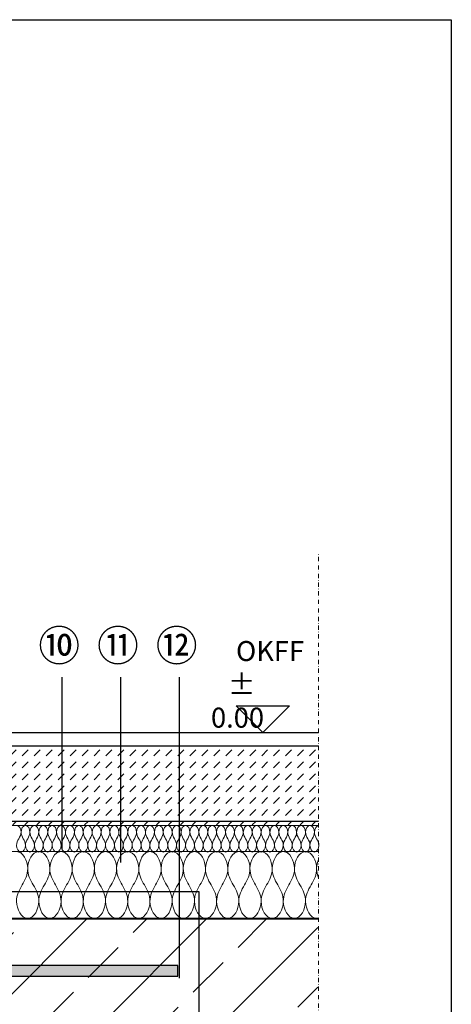
# Model space of a CAD drawing. Units: millimetres. Extents: x -19 to 2178, y 40 to 1994.
# Drawn here: x 1369 to 1692, y 851 to 1590 of the extents above; entities that cross this region are included whole.
import ezdxf
from ezdxf.xclip import XClip

# ---------------------------------------------------------------- set-up
doc = ezdxf.new("R2010")
doc.units = ezdxf.units.MM
doc.header["$XCLIPFRAME"] = 2
doc.linetypes.add('DASHED', pattern=[0.75, 0.5, -0.25])
doc.linetypes.add('STRICHPUNKT', pattern=[25.4, 12.7, -6.35, 0, -6.35])
for name, color, linetype in [('TI-ABDICHTUNG', 1, 'DASHED'), ('TI-BRUCHLINIEN', 6, 'STRICHPUNKT'), ('TI-Detail_030', 4, 'Continuous'), ('TI-Detail_040', 40, 'Continuous'), ('TI-DÄMMUNG', 50, 'Continuous'), ('TI-KONTUR', 7, 'Continuous'), ('TI-PROFILE', 140, 'Continuous'), ('TI-SCHATTIERUNG DUNKEL', 8, 'Continuous'), ('TI-SCHRAFFUR', 1, 'Continuous'), ('TI-TEXT', 2, 'Continuous')]:
    doc.layers.add(name, color=color, linetype=linetype)
doc.styles.add('ERSTELLTER_STIL_1', font='CorpidCdSchoeck.ttf')

# ---------------------------------------------------------------- blocks, each defined once
blk = doc.blocks.new('Zugstab_2')
at = {"layer": 'TI-SCHATTIERUNG DUNKEL'}
for points in [[(395, -8), (395, 0), (0, 0), (0, -8)], [(715, 0), (715, -0.5), (715, -8), (1110, -8), (1110, 0)], [(715, -0.5), (395, -0.5), (395, -7.5), (715, -7.5)]]:
    blk.add_hatch(color=256, dxfattribs=at).paths.add_polyline_path(points)
at = {"layer": 'TI-KONTUR'}
for points in [[(395, 0), (0, 0), (0, -8), (395, -8)], [(1110, 0), (715, 0), (715, -0.5), (715, -8), (1110, -8)], [(715, -0.5), (395, -0.5), (395, -7.5), (715, -7.5)]]:
    blk.add_lwpolyline(points, close=True, dxfattribs=at)
blk = doc.blocks.new('KXT50-H200DC')
blk.add_blockref('Zugstab_2', (-555, -35))

msp = doc.modelspace()

# ---------------------------------------------------------------- hatches: boundary and pattern name
at = {"layer": 'TI-SCHRAFFUR', "linetype": 'Continuous', "lineweight": 9}
h = msp.add_hatch(dxfattribs=at)
h.set_pattern_fill('DASH', color=18, scale=2, angle=45, style=0)
h.set_pattern_definition([(45, (68.379, 4.53), (9e-16, 8.980256), [6.35, -6.35])])
h.paths.add_polyline_path([(1592.83, 985.36), (1592.83, 1044.77), (1038.2, 1044.77), (1038.2, 985.36)])
h = msp.add_hatch(dxfattribs=at)
h.set_pattern_fill('ANSI33', color=18, style=0, pattern_type=2)
h.set_pattern_definition([(45, (196.55, 769.877), (-44.9013, 44.9013), []), (45, (241.45, 769.877), (-44.9013, 44.9013), [31.75, -15.875])])
h.paths.add_polyline_path([(992.31, 914.77), (992.31, 817.32), (992.31, 714.77), (1049.81, 714.77), (1116.33, 715.34), (1320.5, 714.77), (1592.31, 714.77), (1592.31, 914.77)])

# ---------------------------------------------------------------- linework, layer by layer
msp.add_lwpolyline([(-7.69, 1589.77), (1692.31, 1589.77), (1692.31, 39.77), (-7.69, 39.77)], close=True)
at = {"layer": 'TI-ABDICHTUNG', "lineweight": 13, "ltscale": 0.5}
msp.add_lwpolyline([(1592.83, 988.16, 1, 1, 0), (1039.31, 987.7, 2, 2, 0), (1039.31, 987.7, 2, 2, 0)], format="xyseb", dxfattribs=at)
at = {"layer": 'TI-BRUCHLINIEN', "color": 6, "linetype": 'STRICHPUNKT', "lineweight": 15, "ltscale": 0.25}
msp.add_line((1592.83, 615.85), (1592.83, 1189.23), dxfattribs=at)
at = {"layer": 'TI-Detail_030', "color": 4, "linetype": 'Continuous', "lineweight": 30}
msp.add_line((1028.32, 1054.71), (1592.83, 1054.71), dxfattribs=at)
at = {"layer": 'TI-Detail_030', "color": 2, "linetype": 'Continuous', "lineweight": 9}
msp.add_line((1037.67, 985.04), (1592.83, 985.04), dxfattribs=at)
at = {"layer": 'TI-Detail_030', "color": 4, "linetype": 'Continuous', "lineweight": 30, "flags": 128}
msp.add_lwpolyline([(1028.33, 1054.77), (1028.33, 1044.77), (1592.83, 1044.77)], dxfattribs=at)
at = {"layer": 'TI-Detail_040', "color": 40, "linetype": 'Continuous', "lineweight": 40, "flags": 128}
msp.add_lwpolyline([(1592.31, 914.77), (992.31, 914.77), (992.31, 714.77), (1592.31, 714.77)], dxfattribs=at)
at = {"layer": 'TI-DÄMMUNG'}
for p, q in [((1400.45, 967.22), (1400.48, 1096.21)), ((1444.5, 957.08), (1444.54, 1096.21)), ((1488.56, 870.28), (1488.6, 1096.21))]:
    msp.add_line(p, q, dxfattribs=at)
at = {"layer": 'TI-DÄMMUNG', "color": 2, "linetype": 'Continuous', "lineweight": 13}
msp.add_line((1027.69, 965.32), (1592.83, 965.32), dxfattribs=at)
for points, knots in [([(1366.36, 984.99), (1368.36, 984.99), (1369.63, 982.22), (1369.69, 979.99), (1369.75, 978.04), (1368.89, 976.52), (1368.03, 974.99), (1367.16, 973.47), (1366.3, 971.94), (1366.36, 969.99), (1366.43, 967.77), (1367.69, 964.99), (1369.69, 964.99)], [0, 0, 0, 0, 1, 1, 1, 2, 2, 2, 3, 3, 3, 4, 4, 4, 4]), ([(1369.69, 964.99), (1371.7, 964.99), (1372.96, 967.77), (1373.03, 969.99), (1373.08, 971.94), (1372.22, 973.47), (1371.36, 974.99), (1370.5, 976.52), (1369.63, 978.04), (1369.69, 979.99), (1369.76, 982.22), (1371.02, 984.99), (1373.03, 984.99)], [0, 0, 0, 0, 1, 1, 1, 2, 2, 2, 3, 3, 3, 4, 4, 4, 4]), ([(1373.03, 984.99), (1375.03, 984.99), (1376.29, 982.22), (1376.36, 979.99), (1376.42, 978.04), (1375.56, 976.52), (1374.69, 974.99), (1373.83, 973.47), (1372.97, 971.94), (1373.03, 969.99), (1373.09, 967.77), (1374.36, 964.99), (1376.36, 964.99)], [0, 0, 0, 0, 1, 1, 1, 2, 2, 2, 3, 3, 3, 4, 4, 4, 4]), ([(1376.36, 964.99), (1378.36, 964.99), (1379.63, 967.77), (1379.69, 969.99), (1379.75, 971.94), (1378.89, 973.47), (1378.03, 974.99), (1377.16, 976.52), (1376.3, 978.04), (1376.36, 979.99), (1376.43, 982.22), (1377.69, 984.99), (1379.69, 984.99)], [0, 0, 0, 0, 1, 1, 1, 2, 2, 2, 3, 3, 3, 4, 4, 4, 4]), ([(1379.69, 984.99), (1381.7, 984.99), (1382.96, 982.22), (1383.03, 979.99), (1383.08, 978.04), (1382.22, 976.52), (1381.36, 974.99), (1380.5, 973.47), (1379.63, 971.94), (1379.69, 969.99), (1379.76, 967.77), (1381.02, 964.99), (1383.03, 964.99)], [0, 0, 0, 0, 1, 1, 1, 2, 2, 2, 3, 3, 3, 4, 4, 4, 4]), ([(1383.03, 964.99), (1385.03, 964.99), (1386.29, 967.77), (1386.36, 969.99), (1386.42, 971.94), (1385.56, 973.47), (1384.69, 974.99), (1383.83, 976.52), (1382.97, 978.04), (1383.03, 979.99), (1383.09, 982.22), (1384.36, 984.99), (1386.36, 984.99)], [0, 0, 0, 0, 1, 1, 1, 2, 2, 2, 3, 3, 3, 4, 4, 4, 4]), ([(1386.36, 984.99), (1388.36, 984.99), (1389.63, 982.22), (1389.69, 979.99), (1389.75, 978.04), (1388.89, 976.52), (1388.03, 974.99), (1387.16, 973.47), (1386.3, 971.94), (1386.36, 969.99), (1386.43, 967.77), (1387.69, 964.99), (1389.69, 964.99)], [0, 0, 0, 0, 1, 1, 1, 2, 2, 2, 3, 3, 3, 4, 4, 4, 4]), ([(1389.69, 964.99), (1391.7, 964.99), (1392.96, 967.77), (1393.03, 969.99), (1393.08, 971.94), (1392.22, 973.47), (1391.36, 974.99), (1390.5, 976.52), (1389.63, 978.04), (1389.69, 979.99), (1389.76, 982.22), (1391.02, 984.99), (1393.03, 984.99)], [0, 0, 0, 0, 1, 1, 1, 2, 2, 2, 3, 3, 3, 4, 4, 4, 4]), ([(1393.03, 984.99), (1395.03, 984.99), (1396.29, 982.22), (1396.36, 979.99), (1396.42, 978.04), (1395.56, 976.52), (1394.69, 974.99), (1393.83, 973.47), (1392.97, 971.94), (1393.03, 969.99), (1393.09, 967.77), (1394.36, 964.99), (1396.36, 964.99)], [0, 0, 0, 0, 1, 1, 1, 2, 2, 2, 3, 3, 3, 4, 4, 4, 4]), ([(1396.36, 964.99), (1398.36, 964.99), (1399.63, 967.77), (1399.69, 969.99), (1399.75, 971.94), (1398.89, 973.47), (1398.03, 974.99), (1397.16, 976.52), (1396.3, 978.04), (1396.36, 979.99), (1396.43, 982.22), (1397.69, 984.99), (1399.69, 984.99)], [0, 0, 0, 0, 1, 1, 1, 2, 2, 2, 3, 3, 3, 4, 4, 4, 4]), ([(1399.69, 984.99), (1401.7, 984.99), (1402.96, 982.22), (1403.03, 979.99), (1403.08, 978.04), (1402.22, 976.52), (1401.36, 974.99), (1400.5, 973.47), (1399.63, 971.94), (1399.69, 969.99), (1399.76, 967.77), (1401.02, 964.99), (1403.03, 964.99)], [0, 0, 0, 0, 1, 1, 1, 2, 2, 2, 3, 3, 3, 4, 4, 4, 4]), ([(1403.03, 964.99), (1405.03, 964.99), (1406.29, 967.77), (1406.36, 969.99), (1406.42, 971.94), (1405.56, 973.47), (1404.69, 974.99), (1403.83, 976.52), (1402.97, 978.04), (1403.03, 979.99), (1403.09, 982.22), (1404.36, 984.99), (1406.36, 984.99)], [0, 0, 0, 0, 1, 1, 1, 2, 2, 2, 3, 3, 3, 4, 4, 4, 4]), ([(1406.36, 984.99), (1408.36, 984.99), (1409.63, 982.22), (1409.69, 979.99), (1409.75, 978.04), (1408.89, 976.52), (1408.03, 974.99), (1407.16, 973.47), (1406.3, 971.94), (1406.36, 969.99), (1406.43, 967.77), (1407.69, 964.99), (1409.69, 964.99)], [0, 0, 0, 0, 1, 1, 1, 2, 2, 2, 3, 3, 3, 4, 4, 4, 4]), ([(1409.69, 964.99), (1411.7, 964.99), (1412.96, 967.77), (1413.03, 969.99), (1413.08, 971.94), (1412.22, 973.47), (1411.36, 974.99), (1410.5, 976.52), (1409.63, 978.04), (1409.69, 979.99), (1409.76, 982.22), (1411.02, 984.99), (1413.03, 984.99)], [0, 0, 0, 0, 1, 1, 1, 2, 2, 2, 3, 3, 3, 4, 4, 4, 4]), ([(1413.03, 984.99), (1415.03, 984.99), (1416.29, 982.22), (1416.36, 979.99), (1416.42, 978.04), (1415.56, 976.52), (1414.69, 974.99), (1413.83, 973.47), (1412.97, 971.94), (1413.03, 969.99), (1413.09, 967.77), (1414.36, 964.99), (1416.36, 964.99)], [0, 0, 0, 0, 1, 1, 1, 2, 2, 2, 3, 3, 3, 4, 4, 4, 4]), ([(1416.36, 964.99), (1418.36, 964.99), (1419.63, 967.77), (1419.69, 969.99), (1419.75, 971.94), (1418.89, 973.47), (1418.03, 974.99), (1417.16, 976.52), (1416.3, 978.04), (1416.36, 979.99), (1416.43, 982.22), (1417.69, 984.99), (1419.69, 984.99)], [0, 0, 0, 0, 1, 1, 1, 2, 2, 2, 3, 3, 3, 4, 4, 4, 4]), ([(1419.69, 984.99), (1421.7, 984.99), (1422.96, 982.22), (1423.03, 979.99), (1423.08, 978.04), (1422.22, 976.52), (1421.36, 974.99), (1420.5, 973.47), (1419.63, 971.94), (1419.69, 969.99), (1419.76, 967.77), (1421.02, 964.99), (1423.03, 964.99)], [0, 0, 0, 0, 1, 1, 1, 2, 2, 2, 3, 3, 3, 4, 4, 4, 4]), ([(1423.03, 964.99), (1425.03, 964.99), (1426.29, 967.77), (1426.36, 969.99), (1426.42, 971.94), (1425.56, 973.47), (1424.69, 974.99), (1423.83, 976.52), (1422.97, 978.04), (1423.03, 979.99), (1423.09, 982.22), (1424.36, 984.99), (1426.36, 984.99)], [0, 0, 0, 0, 1, 1, 1, 2, 2, 2, 3, 3, 3, 4, 4, 4, 4]), ([(1426.36, 984.99), (1428.36, 984.99), (1429.63, 982.22), (1429.69, 979.99), (1429.75, 978.04), (1428.89, 976.52), (1428.03, 974.99), (1427.16, 973.47), (1426.3, 971.94), (1426.36, 969.99), (1426.43, 967.77), (1427.69, 964.99), (1429.69, 964.99)], [0, 0, 0, 0, 1, 1, 1, 2, 2, 2, 3, 3, 3, 4, 4, 4, 4]), ([(1429.69, 964.99), (1431.7, 964.99), (1432.96, 967.77), (1433.03, 969.99), (1433.08, 971.94), (1432.22, 973.47), (1431.36, 974.99), (1430.5, 976.52), (1429.63, 978.04), (1429.69, 979.99), (1429.76, 982.22), (1431.02, 984.99), (1433.03, 984.99)], [0, 0, 0, 0, 1, 1, 1, 2, 2, 2, 3, 3, 3, 4, 4, 4, 4]), ([(1433.03, 984.99), (1435.03, 984.99), (1436.29, 982.22), (1436.36, 979.99), (1436.42, 978.04), (1435.56, 976.52), (1434.69, 974.99), (1433.83, 973.47), (1432.97, 971.94), (1433.03, 969.99), (1433.09, 967.77), (1434.36, 964.99), (1436.36, 964.99)], [0, 0, 0, 0, 1, 1, 1, 2, 2, 2, 3, 3, 3, 4, 4, 4, 4]), ([(1436.36, 964.99), (1438.36, 964.99), (1439.63, 967.77), (1439.69, 969.99), (1439.75, 971.94), (1438.89, 973.47), (1438.03, 974.99), (1437.16, 976.52), (1436.3, 978.04), (1436.36, 979.99), (1436.43, 982.22), (1437.69, 984.99), (1439.69, 984.99)], [0, 0, 0, 0, 1, 1, 1, 2, 2, 2, 3, 3, 3, 4, 4, 4, 4]), ([(1439.69, 984.99), (1441.7, 984.99), (1442.96, 982.22), (1443.03, 979.99), (1443.08, 978.04), (1442.22, 976.52), (1441.36, 974.99), (1440.5, 973.47), (1439.63, 971.94), (1439.69, 969.99), (1439.76, 967.77), (1441.02, 964.99), (1443.03, 964.99)], [0, 0, 0, 0, 1, 1, 1, 2, 2, 2, 3, 3, 3, 4, 4, 4, 4]), ([(1443.03, 964.99), (1445.03, 964.99), (1446.29, 967.77), (1446.36, 969.99), (1446.42, 971.94), (1445.56, 973.47), (1444.69, 974.99), (1443.83, 976.52), (1442.97, 978.04), (1443.03, 979.99), (1443.09, 982.22), (1444.36, 984.99), (1446.36, 984.99)], [0, 0, 0, 0, 1, 1, 1, 2, 2, 2, 3, 3, 3, 4, 4, 4, 4]), ([(1446.36, 984.99), (1448.36, 984.99), (1449.63, 982.22), (1449.69, 979.99), (1449.75, 978.04), (1448.89, 976.52), (1448.03, 974.99), (1447.16, 973.47), (1446.3, 971.94), (1446.36, 969.99), (1446.43, 967.77), (1447.69, 964.99), (1449.69, 964.99)], [0, 0, 0, 0, 1, 1, 1, 2, 2, 2, 3, 3, 3, 4, 4, 4, 4]), ([(1449.69, 964.99), (1451.7, 964.99), (1452.96, 967.77), (1453.03, 969.99), (1453.08, 971.94), (1452.22, 973.47), (1451.36, 974.99), (1450.5, 976.52), (1449.63, 978.04), (1449.69, 979.99), (1449.76, 982.22), (1451.02, 984.99), (1453.03, 984.99)], [0, 0, 0, 0, 1, 1, 1, 2, 2, 2, 3, 3, 3, 4, 4, 4, 4]), ([(1453.03, 984.99), (1455.03, 984.99), (1456.29, 982.22), (1456.36, 979.99), (1456.42, 978.04), (1455.56, 976.52), (1454.69, 974.99), (1453.83, 973.47), (1452.97, 971.94), (1453.03, 969.99), (1453.09, 967.77), (1454.36, 964.99), (1456.36, 964.99)], [0, 0, 0, 0, 1, 1, 1, 2, 2, 2, 3, 3, 3, 4, 4, 4, 4]), ([(1456.36, 964.99), (1458.36, 964.99), (1459.63, 967.77), (1459.69, 969.99), (1459.75, 971.94), (1458.89, 973.47), (1458.03, 974.99), (1457.16, 976.52), (1456.3, 978.04), (1456.36, 979.99), (1456.43, 982.22), (1457.69, 984.99), (1459.69, 984.99)], [0, 0, 0, 0, 1, 1, 1, 2, 2, 2, 3, 3, 3, 4, 4, 4, 4]), ([(1459.69, 984.99), (1461.7, 984.99), (1462.96, 982.22), (1463.03, 979.99), (1463.08, 978.04), (1462.22, 976.52), (1461.36, 974.99), (1460.5, 973.47), (1459.63, 971.94), (1459.69, 969.99), (1459.76, 967.77), (1461.02, 964.99), (1463.03, 964.99)], [0, 0, 0, 0, 1, 1, 1, 2, 2, 2, 3, 3, 3, 4, 4, 4, 4]), ([(1463.03, 964.99), (1465.03, 964.99), (1466.29, 967.77), (1466.36, 969.99), (1466.42, 971.94), (1465.56, 973.47), (1464.69, 974.99), (1463.83, 976.52), (1462.97, 978.04), (1463.03, 979.99), (1463.09, 982.22), (1464.36, 984.99), (1466.36, 984.99)], [0, 0, 0, 0, 1, 1, 1, 2, 2, 2, 3, 3, 3, 4, 4, 4, 4]), ([(1466.36, 984.99), (1468.36, 984.99), (1469.63, 982.22), (1469.69, 979.99), (1469.75, 978.04), (1468.89, 976.52), (1468.03, 974.99), (1467.16, 973.47), (1466.3, 971.94), (1466.36, 969.99), (1466.43, 967.77), (1467.69, 964.99), (1469.69, 964.99)], [0, 0, 0, 0, 1, 1, 1, 2, 2, 2, 3, 3, 3, 4, 4, 4, 4]), ([(1469.69, 964.99), (1471.7, 964.99), (1472.96, 967.77), (1473.03, 969.99), (1473.08, 971.94), (1472.22, 973.47), (1471.36, 974.99), (1470.5, 976.52), (1469.63, 978.04), (1469.69, 979.99), (1469.76, 982.22), (1471.02, 984.99), (1473.03, 984.99)], [0, 0, 0, 0, 1, 1, 1, 2, 2, 2, 3, 3, 3, 4, 4, 4, 4]), ([(1473.03, 984.99), (1475.03, 984.99), (1476.29, 982.22), (1476.36, 979.99), (1476.42, 978.04), (1475.56, 976.52), (1474.69, 974.99), (1473.83, 973.47), (1472.97, 971.94), (1473.03, 969.99), (1473.09, 967.77), (1474.36, 964.99), (1476.36, 964.99)], [0, 0, 0, 0, 1, 1, 1, 2, 2, 2, 3, 3, 3, 4, 4, 4, 4]), ([(1476.36, 964.99), (1478.36, 964.99), (1479.63, 967.77), (1479.69, 969.99), (1479.75, 971.94), (1478.89, 973.47), (1478.03, 974.99), (1477.16, 976.52), (1476.3, 978.04), (1476.36, 979.99), (1476.43, 982.22), (1477.69, 984.99), (1479.69, 984.99)], [0, 0, 0, 0, 1, 1, 1, 2, 2, 2, 3, 3, 3, 4, 4, 4, 4]), ([(1479.69, 984.99), (1481.7, 984.99), (1482.96, 982.22), (1483.03, 979.99), (1483.08, 978.04), (1482.22, 976.52), (1481.36, 974.99), (1480.5, 973.47), (1479.63, 971.94), (1479.69, 969.99), (1479.76, 967.77), (1481.02, 964.99), (1483.03, 964.99)], [0, 0, 0, 0, 1, 1, 1, 2, 2, 2, 3, 3, 3, 4, 4, 4, 4]), ([(1483.03, 964.99), (1485.03, 964.99), (1486.29, 967.77), (1486.36, 969.99), (1486.42, 971.94), (1485.56, 973.47), (1484.69, 974.99), (1483.83, 976.52), (1482.97, 978.04), (1483.03, 979.99), (1483.09, 982.22), (1484.36, 984.99), (1486.36, 984.99)], [0, 0, 0, 0, 1, 1, 1, 2, 2, 2, 3, 3, 3, 4, 4, 4, 4]), ([(1486.36, 984.99), (1488.36, 984.99), (1489.63, 982.22), (1489.69, 979.99), (1489.75, 978.04), (1488.89, 976.52), (1488.03, 974.99), (1487.16, 973.47), (1486.3, 971.94), (1486.36, 969.99), (1486.43, 967.77), (1487.69, 964.99), (1489.69, 964.99)], [0, 0, 0, 0, 1, 1, 1, 2, 2, 2, 3, 3, 3, 4, 4, 4, 4]), ([(1489.69, 964.99), (1491.7, 964.99), (1492.96, 967.77), (1493.03, 969.99), (1493.08, 971.94), (1492.22, 973.47), (1491.36, 974.99), (1490.5, 976.52), (1489.63, 978.04), (1489.69, 979.99), (1489.76, 982.22), (1491.02, 984.99), (1493.03, 984.99)], [0, 0, 0, 0, 1, 1, 1, 2, 2, 2, 3, 3, 3, 4, 4, 4, 4]), ([(1493.03, 984.99), (1495.03, 984.99), (1496.29, 982.22), (1496.36, 979.99), (1496.42, 978.04), (1495.56, 976.52), (1494.69, 974.99), (1493.83, 973.47), (1492.97, 971.94), (1493.03, 969.99), (1493.09, 967.77), (1494.36, 964.99), (1496.36, 964.99)], [0, 0, 0, 0, 1, 1, 1, 2, 2, 2, 3, 3, 3, 4, 4, 4, 4]), ([(1496.36, 964.99), (1498.36, 964.99), (1499.63, 967.77), (1499.69, 969.99), (1499.75, 971.94), (1498.89, 973.47), (1498.03, 974.99), (1497.16, 976.52), (1496.3, 978.04), (1496.36, 979.99), (1496.43, 982.22), (1497.69, 984.99), (1499.69, 984.99)], [0, 0, 0, 0, 1, 1, 1, 2, 2, 2, 3, 3, 3, 4, 4, 4, 4]), ([(1499.69, 984.99), (1501.7, 984.99), (1502.96, 982.22), (1503.03, 979.99), (1503.08, 978.04), (1502.22, 976.52), (1501.36, 974.99), (1500.5, 973.47), (1499.63, 971.94), (1499.69, 969.99), (1499.76, 967.77), (1501.02, 964.99), (1503.03, 964.99)], [0, 0, 0, 0, 1, 1, 1, 2, 2, 2, 3, 3, 3, 4, 4, 4, 4]), ([(1503.03, 964.99), (1505.03, 964.99), (1506.29, 967.77), (1506.36, 969.99), (1506.42, 971.94), (1505.56, 973.47), (1504.69, 974.99), (1503.83, 976.52), (1502.97, 978.04), (1503.03, 979.99), (1503.09, 982.22), (1504.36, 984.99), (1506.36, 984.99)], [0, 0, 0, 0, 1, 1, 1, 2, 2, 2, 3, 3, 3, 4, 4, 4, 4]), ([(1506.36, 984.99), (1508.36, 984.99), (1509.63, 982.22), (1509.69, 979.99), (1509.75, 978.04), (1508.89, 976.52), (1508.03, 974.99), (1507.16, 973.47), (1506.3, 971.94), (1506.36, 969.99), (1506.43, 967.77), (1507.69, 964.99), (1509.69, 964.99)], [0, 0, 0, 0, 1, 1, 1, 2, 2, 2, 3, 3, 3, 4, 4, 4, 4]), ([(1509.69, 964.99), (1511.7, 964.99), (1512.96, 967.77), (1513.03, 969.99), (1513.08, 971.94), (1512.22, 973.47), (1511.36, 974.99), (1510.5, 976.52), (1509.63, 978.04), (1509.69, 979.99), (1509.76, 982.22), (1511.02, 984.99), (1513.03, 984.99)], [0, 0, 0, 0, 1, 1, 1, 2, 2, 2, 3, 3, 3, 4, 4, 4, 4]), ([(1513.03, 984.99), (1515.03, 984.99), (1516.29, 982.22), (1516.36, 979.99), (1516.42, 978.04), (1515.56, 976.52), (1514.69, 974.99), (1513.83, 973.47), (1512.97, 971.94), (1513.03, 969.99), (1513.09, 967.77), (1514.36, 964.99), (1516.36, 964.99)], [0, 0, 0, 0, 1, 1, 1, 2, 2, 2, 3, 3, 3, 4, 4, 4, 4]), ([(1516.36, 964.99), (1518.36, 964.99), (1519.63, 967.77), (1519.69, 969.99), (1519.75, 971.94), (1518.89, 973.47), (1518.03, 974.99), (1517.16, 976.52), (1516.3, 978.04), (1516.36, 979.99), (1516.43, 982.22), (1517.69, 984.99), (1519.69, 984.99)], [0, 0, 0, 0, 1, 1, 1, 2, 2, 2, 3, 3, 3, 4, 4, 4, 4]), ([(1519.69, 984.99), (1521.7, 984.99), (1522.96, 982.22), (1523.03, 979.99), (1523.08, 978.04), (1522.22, 976.52), (1521.36, 974.99), (1520.5, 973.47), (1519.63, 971.94), (1519.69, 969.99), (1519.76, 967.77), (1521.02, 964.99), (1523.03, 964.99)], [0, 0, 0, 0, 1, 1, 1, 2, 2, 2, 3, 3, 3, 4, 4, 4, 4]), ([(1523.03, 964.99), (1525.03, 964.99), (1526.29, 967.77), (1526.36, 969.99), (1526.42, 971.94), (1525.56, 973.47), (1524.69, 974.99), (1523.83, 976.52), (1522.97, 978.04), (1523.03, 979.99), (1523.09, 982.22), (1524.36, 984.99), (1526.36, 984.99)], [0, 0, 0, 0, 1, 1, 1, 2, 2, 2, 3, 3, 3, 4, 4, 4, 4]), ([(1526.36, 984.99), (1528.36, 984.99), (1529.63, 982.22), (1529.69, 979.99), (1529.75, 978.04), (1528.89, 976.52), (1528.03, 974.99), (1527.16, 973.47), (1526.3, 971.94), (1526.36, 969.99), (1526.43, 967.77), (1527.69, 964.99), (1529.69, 964.99)], [0, 0, 0, 0, 1, 1, 1, 2, 2, 2, 3, 3, 3, 4, 4, 4, 4]), ([(1529.69, 964.99), (1531.7, 964.99), (1532.96, 967.77), (1533.03, 969.99), (1533.08, 971.94), (1532.22, 973.47), (1531.36, 974.99), (1530.5, 976.52), (1529.63, 978.04), (1529.69, 979.99), (1529.76, 982.22), (1531.02, 984.99), (1533.03, 984.99)], [0, 0, 0, 0, 1, 1, 1, 2, 2, 2, 3, 3, 3, 4, 4, 4, 4]), ([(1533.03, 984.99), (1535.03, 984.99), (1536.29, 982.22), (1536.36, 979.99), (1536.42, 978.04), (1535.55, 976.52), (1534.69, 974.99), (1533.83, 973.47), (1532.97, 971.94), (1533.03, 969.99), (1533.09, 967.77), (1534.36, 964.99), (1536.36, 964.99)], [0, 0, 0, 0, 1, 1, 1, 2, 2, 2, 3, 3, 3, 4, 4, 4, 4]), ([(1536.36, 964.99), (1538.36, 964.99), (1539.63, 967.77), (1539.69, 969.99), (1539.75, 971.94), (1538.89, 973.47), (1538.03, 974.99), (1537.16, 976.52), (1536.3, 978.04), (1536.36, 979.99), (1536.43, 982.22), (1537.69, 984.99), (1539.69, 984.99)], [0, 0, 0, 0, 1, 1, 1, 2, 2, 2, 3, 3, 3, 4, 4, 4, 4]), ([(1539.69, 984.99), (1541.7, 984.99), (1542.96, 982.22), (1543.03, 979.99), (1543.08, 978.04), (1542.22, 976.52), (1541.36, 974.99), (1540.5, 973.47), (1539.63, 971.94), (1539.69, 969.99), (1539.76, 967.77), (1541.02, 964.99), (1543.03, 964.99)], [0, 0, 0, 0, 1, 1, 1, 2, 2, 2, 3, 3, 3, 4, 4, 4, 4]), ([(1543.03, 964.99), (1545.03, 964.99), (1546.29, 967.77), (1546.36, 969.99), (1546.42, 971.94), (1545.55, 973.47), (1544.69, 974.99), (1543.83, 976.52), (1542.97, 978.04), (1543.03, 979.99), (1543.09, 982.22), (1544.36, 984.99), (1546.36, 984.99)], [0, 0, 0, 0, 1, 1, 1, 2, 2, 2, 3, 3, 3, 4, 4, 4, 4]), ([(1546.36, 984.99), (1548.36, 984.99), (1549.63, 982.22), (1549.69, 979.99), (1549.75, 978.04), (1548.89, 976.52), (1548.03, 974.99), (1547.16, 973.47), (1546.3, 971.94), (1546.36, 969.99), (1546.43, 967.77), (1547.69, 964.99), (1549.69, 964.99)], [0, 0, 0, 0, 1, 1, 1, 2, 2, 2, 3, 3, 3, 4, 4, 4, 4]), ([(1549.69, 964.99), (1551.7, 964.99), (1552.96, 967.77), (1553.03, 969.99), (1553.08, 971.94), (1552.22, 973.47), (1551.36, 974.99), (1550.5, 976.52), (1549.63, 978.04), (1549.69, 979.99), (1549.76, 982.22), (1551.02, 984.99), (1553.03, 984.99)], [0, 0, 0, 0, 1, 1, 1, 2, 2, 2, 3, 3, 3, 4, 4, 4, 4]), ([(1553.03, 984.99), (1555.03, 984.99), (1556.29, 982.22), (1556.36, 979.99), (1556.42, 978.04), (1555.55, 976.52), (1554.69, 974.99), (1553.83, 973.47), (1552.97, 971.94), (1553.03, 969.99), (1553.09, 967.77), (1554.36, 964.99), (1556.36, 964.99)], [0, 0, 0, 0, 1, 1, 1, 2, 2, 2, 3, 3, 3, 4, 4, 4, 4]), ([(1556.36, 964.99), (1558.36, 964.99), (1559.63, 967.77), (1559.69, 969.99), (1559.75, 971.94), (1558.89, 973.47), (1558.03, 974.99), (1557.16, 976.52), (1556.3, 978.04), (1556.36, 979.99), (1556.43, 982.22), (1557.69, 984.99), (1559.69, 984.99)], [0, 0, 0, 0, 1, 1, 1, 2, 2, 2, 3, 3, 3, 4, 4, 4, 4]), ([(1559.69, 984.99), (1561.7, 984.99), (1562.96, 982.22), (1563.03, 979.99), (1563.08, 978.04), (1562.22, 976.52), (1561.36, 974.99), (1560.5, 973.47), (1559.63, 971.94), (1559.69, 969.99), (1559.76, 967.77), (1561.02, 964.99), (1563.03, 964.99)], [0, 0, 0, 0, 1, 1, 1, 2, 2, 2, 3, 3, 3, 4, 4, 4, 4]), ([(1563.03, 964.99), (1565.03, 964.99), (1566.29, 967.77), (1566.36, 969.99), (1566.42, 971.94), (1565.55, 973.47), (1564.69, 974.99), (1563.83, 976.52), (1562.97, 978.04), (1563.03, 979.99), (1563.09, 982.22), (1564.36, 984.99), (1566.36, 984.99)], [0, 0, 0, 0, 1, 1, 1, 2, 2, 2, 3, 3, 3, 4, 4, 4, 4]), ([(1566.36, 984.99), (1568.36, 984.99), (1569.63, 982.22), (1569.69, 979.99), (1569.75, 978.04), (1568.89, 976.52), (1568.03, 974.99), (1567.16, 973.47), (1566.3, 971.94), (1566.36, 969.99), (1566.43, 967.77), (1567.69, 964.99), (1569.69, 964.99)], [0, 0, 0, 0, 1, 1, 1, 2, 2, 2, 3, 3, 3, 4, 4, 4, 4]), ([(1569.69, 964.99), (1571.7, 964.99), (1572.96, 967.77), (1573.03, 969.99), (1573.08, 971.94), (1572.22, 973.47), (1571.36, 974.99), (1570.5, 976.52), (1569.63, 978.04), (1569.69, 979.99), (1569.76, 982.22), (1571.02, 984.99), (1573.03, 984.99)], [0, 0, 0, 0, 1, 1, 1, 2, 2, 2, 3, 3, 3, 4, 4, 4, 4]), ([(1573.03, 984.99), (1575.03, 984.99), (1576.29, 982.22), (1576.36, 979.99), (1576.42, 978.04), (1575.55, 976.52), (1574.69, 974.99), (1573.83, 973.47), (1572.97, 971.94), (1573.03, 969.99), (1573.09, 967.77), (1574.36, 964.99), (1576.36, 964.99)], [0, 0, 0, 0, 1, 1, 1, 2, 2, 2, 3, 3, 3, 4, 4, 4, 4]), ([(1576.36, 964.99), (1578.36, 964.99), (1579.63, 967.77), (1579.69, 969.99), (1579.75, 971.94), (1578.89, 973.47), (1578.03, 974.99), (1577.16, 976.52), (1576.3, 978.04), (1576.36, 979.99), (1576.43, 982.22), (1577.69, 984.99), (1579.69, 984.99)], [0, 0, 0, 0, 1, 1, 1, 2, 2, 2, 3, 3, 3, 4, 4, 4, 4]), ([(1579.69, 984.99), (1581.7, 984.99), (1582.96, 982.22), (1583.03, 979.99), (1583.08, 978.04), (1582.22, 976.52), (1581.36, 974.99), (1580.5, 973.47), (1579.63, 971.94), (1579.69, 969.99), (1579.76, 967.77), (1581.02, 964.99), (1583.03, 964.99)], [0, 0, 0, 0, 1, 1, 1, 2, 2, 2, 3, 3, 3, 4, 4, 4, 4]), ([(1583.03, 964.99), (1585.03, 964.99), (1586.29, 967.77), (1586.36, 969.99), (1586.42, 971.94), (1585.55, 973.47), (1584.69, 974.99), (1583.83, 976.52), (1582.97, 978.04), (1583.03, 979.99), (1583.09, 982.22), (1584.36, 984.99), (1586.36, 984.99)], [0, 0, 0, 0, 1, 1, 1, 2, 2, 2, 3, 3, 3, 4, 4, 4, 4]), ([(1586.36, 984.99), (1588.36, 984.99), (1589.63, 982.22), (1589.69, 979.99), (1589.75, 978.04), (1588.89, 976.52), (1588.03, 974.99), (1587.16, 973.47), (1586.3, 971.94), (1586.36, 969.99), (1586.43, 967.77), (1587.69, 964.99), (1589.69, 964.99)], [0, 0, 0, 0, 1, 1, 1, 2, 2, 2, 3, 3, 3, 4, 4, 4, 4]), ([(1589.69, 964.99), (1591.7, 964.99), (1592.96, 967.77), (1593.03, 969.99), (1593.08, 971.94), (1592.22, 973.47), (1591.36, 974.99), (1590.5, 976.52), (1589.63, 978.04), (1589.69, 979.99), (1589.76, 982.22), (1591.02, 984.99), (1593.03, 984.99)], [0, 0, 0, 0, 1, 1, 1, 2, 2, 2, 3, 3, 3, 4, 4, 4, 4]), ([(1366.36, 965.32), (1371.37, 965.32), (1374.53, 958.38), (1374.69, 952.82), (1374.84, 947.94), (1372.68, 944.13), (1370.53, 940.32), (1368.37, 936.51), (1366.21, 932.69), (1366.36, 927.82), (1366.53, 922.26), (1369.69, 915.32), (1374.69, 915.32)], [0, 0, 0, 0, 1, 1, 1, 2, 2, 2, 3, 3, 3, 4, 4, 4, 4]), ([(1374.69, 915.32), (1379.7, 915.32), (1382.86, 922.26), (1383.03, 927.82), (1383.17, 932.69), (1381.02, 936.51), (1378.86, 940.32), (1376.7, 944.13), (1374.55, 947.94), (1374.69, 952.82), (1374.86, 958.38), (1378.02, 965.32), (1383.03, 965.32)], [0, 0, 0, 0, 1, 1, 1, 2, 2, 2, 3, 3, 3, 4, 4, 4, 4]), ([(1383.03, 965.32), (1388.03, 965.32), (1391.19, 958.38), (1391.36, 952.82), (1391.51, 947.94), (1389.35, 944.13), (1387.19, 940.32), (1385.04, 936.51), (1382.88, 932.69), (1383.03, 927.82), (1383.19, 922.26), (1386.35, 915.32), (1391.36, 915.32)], [0, 0, 0, 0, 1, 1, 1, 2, 2, 2, 3, 3, 3, 4, 4, 4, 4]), ([(1391.36, 915.32), (1396.37, 915.32), (1399.53, 922.26), (1399.69, 927.82), (1399.84, 932.69), (1397.68, 936.51), (1395.53, 940.32), (1393.37, 944.13), (1391.21, 947.94), (1391.36, 952.82), (1391.53, 958.38), (1394.69, 965.32), (1399.69, 965.32)], [0, 0, 0, 0, 1, 1, 1, 2, 2, 2, 3, 3, 3, 4, 4, 4, 4]), ([(1399.69, 965.32), (1404.7, 965.32), (1407.86, 958.38), (1408.03, 952.82), (1408.17, 947.94), (1406.02, 944.13), (1403.86, 940.32), (1401.7, 936.51), (1399.55, 932.69), (1399.69, 927.82), (1399.86, 922.26), (1403.02, 915.32), (1408.03, 915.32)], [0, 0, 0, 0, 1, 1, 1, 2, 2, 2, 3, 3, 3, 4, 4, 4, 4]), ([(1408.03, 915.32), (1413.03, 915.32), (1416.19, 922.26), (1416.36, 927.82), (1416.51, 932.69), (1414.35, 936.51), (1412.19, 940.32), (1410.04, 944.13), (1407.88, 947.94), (1408.03, 952.82), (1408.19, 958.38), (1411.35, 965.32), (1416.36, 965.32)], [0, 0, 0, 0, 1, 1, 1, 2, 2, 2, 3, 3, 3, 4, 4, 4, 4]), ([(1416.36, 965.32), (1421.37, 965.32), (1424.53, 958.38), (1424.69, 952.82), (1424.84, 947.94), (1422.68, 944.13), (1420.53, 940.32), (1418.37, 936.51), (1416.21, 932.69), (1416.36, 927.82), (1416.53, 922.26), (1419.69, 915.32), (1424.69, 915.32)], [0, 0, 0, 0, 1, 1, 1, 2, 2, 2, 3, 3, 3, 4, 4, 4, 4]), ([(1424.69, 915.32), (1429.7, 915.32), (1432.86, 922.26), (1433.03, 927.82), (1433.17, 932.69), (1431.02, 936.51), (1428.86, 940.32), (1426.7, 944.13), (1424.55, 947.94), (1424.69, 952.82), (1424.86, 958.38), (1428.02, 965.32), (1433.03, 965.32)], [0, 0, 0, 0, 1, 1, 1, 2, 2, 2, 3, 3, 3, 4, 4, 4, 4]), ([(1433.03, 965.32), (1438.03, 965.32), (1441.19, 958.38), (1441.36, 952.82), (1441.51, 947.94), (1439.35, 944.13), (1437.19, 940.32), (1435.04, 936.51), (1432.88, 932.69), (1433.03, 927.82), (1433.19, 922.26), (1436.35, 915.32), (1441.36, 915.32)], [0, 0, 0, 0, 1, 1, 1, 2, 2, 2, 3, 3, 3, 4, 4, 4, 4]), ([(1441.36, 915.32), (1446.37, 915.32), (1449.53, 922.26), (1449.69, 927.82), (1449.84, 932.69), (1447.68, 936.51), (1445.53, 940.32), (1443.37, 944.13), (1441.21, 947.94), (1441.36, 952.82), (1441.53, 958.38), (1444.68, 965.32), (1449.69, 965.32)], [0, 0, 0, 0, 1, 1, 1, 2, 2, 2, 3, 3, 3, 4, 4, 4, 4]), ([(1449.69, 965.32), (1454.7, 965.32), (1457.86, 958.38), (1458.03, 952.82), (1458.17, 947.94), (1456.02, 944.13), (1453.86, 940.32), (1451.7, 936.51), (1449.55, 932.69), (1449.69, 927.82), (1449.86, 922.26), (1453.02, 915.32), (1458.03, 915.32)], [0, 0, 0, 0, 1, 1, 1, 2, 2, 2, 3, 3, 3, 4, 4, 4, 4]), ([(1458.03, 915.32), (1463.03, 915.32), (1466.19, 922.26), (1466.36, 927.82), (1466.51, 932.69), (1464.35, 936.51), (1462.19, 940.32), (1460.04, 944.13), (1457.88, 947.94), (1458.03, 952.82), (1458.19, 958.38), (1461.35, 965.32), (1466.36, 965.32)], [0, 0, 0, 0, 1, 1, 1, 2, 2, 2, 3, 3, 3, 4, 4, 4, 4]), ([(1466.36, 965.32), (1471.37, 965.32), (1474.53, 958.38), (1474.69, 952.82), (1474.84, 947.94), (1472.68, 944.13), (1470.53, 940.32), (1468.37, 936.51), (1466.21, 932.69), (1466.36, 927.82), (1466.53, 922.26), (1469.68, 915.32), (1474.69, 915.32)], [0, 0, 0, 0, 1, 1, 1, 2, 2, 2, 3, 3, 3, 4, 4, 4, 4]), ([(1474.69, 915.32), (1479.7, 915.32), (1482.86, 922.26), (1483.03, 927.82), (1483.17, 932.69), (1481.02, 936.51), (1478.86, 940.32), (1476.7, 944.13), (1474.55, 947.94), (1474.69, 952.82), (1474.86, 958.38), (1478.02, 965.32), (1483.03, 965.32)], [0, 0, 0, 0, 1, 1, 1, 2, 2, 2, 3, 3, 3, 4, 4, 4, 4]), ([(1483.03, 965.32), (1488.03, 965.32), (1491.19, 958.38), (1491.36, 952.82), (1491.51, 947.94), (1489.35, 944.13), (1487.19, 940.32), (1485.04, 936.51), (1482.88, 932.69), (1483.03, 927.82), (1483.19, 922.26), (1486.35, 915.32), (1491.36, 915.32)], [0, 0, 0, 0, 1, 1, 1, 2, 2, 2, 3, 3, 3, 4, 4, 4, 4]), ([(1491.36, 915.32), (1496.37, 915.32), (1499.53, 922.26), (1499.69, 927.82), (1499.84, 932.69), (1497.68, 936.51), (1495.53, 940.32), (1493.37, 944.13), (1491.21, 947.94), (1491.36, 952.82), (1491.53, 958.38), (1494.68, 965.32), (1499.69, 965.32)], [0, 0, 0, 0, 1, 1, 1, 2, 2, 2, 3, 3, 3, 4, 4, 4, 4]), ([(1499.69, 965.32), (1504.7, 965.32), (1507.86, 958.38), (1508.03, 952.82), (1508.17, 947.94), (1506.02, 944.13), (1503.86, 940.32), (1501.7, 936.51), (1499.55, 932.69), (1499.69, 927.82), (1499.86, 922.26), (1503.02, 915.32), (1508.03, 915.32)], [0, 0, 0, 0, 1, 1, 1, 2, 2, 2, 3, 3, 3, 4, 4, 4, 4]), ([(1508.03, 915.32), (1513.03, 915.32), (1516.19, 922.26), (1516.36, 927.82), (1516.51, 932.69), (1514.35, 936.51), (1512.19, 940.32), (1510.04, 944.13), (1507.88, 947.94), (1508.03, 952.82), (1508.19, 958.38), (1511.35, 965.32), (1516.36, 965.32)], [0, 0, 0, 0, 1, 1, 1, 2, 2, 2, 3, 3, 3, 4, 4, 4, 4]), ([(1516.36, 965.32), (1521.37, 965.32), (1524.53, 958.38), (1524.69, 952.82), (1524.84, 947.94), (1522.68, 944.13), (1520.53, 940.32), (1518.37, 936.51), (1516.21, 932.69), (1516.36, 927.82), (1516.53, 922.26), (1519.68, 915.32), (1524.69, 915.32)], [0, 0, 0, 0, 1, 1, 1, 2, 2, 2, 3, 3, 3, 4, 4, 4, 4]), ([(1524.69, 915.32), (1529.7, 915.32), (1532.86, 922.26), (1533.03, 927.82), (1533.17, 932.69), (1531.02, 936.51), (1528.86, 940.32), (1526.7, 944.13), (1524.55, 947.94), (1524.69, 952.82), (1524.86, 958.38), (1528.02, 965.32), (1533.03, 965.32)], [0, 0, 0, 0, 1, 1, 1, 2, 2, 2, 3, 3, 3, 4, 4, 4, 4]), ([(1533.03, 965.32), (1538.03, 965.32), (1541.19, 958.38), (1541.36, 952.82), (1541.51, 947.94), (1539.35, 944.13), (1537.19, 940.32), (1535.04, 936.51), (1532.88, 932.69), (1533.03, 927.82), (1533.19, 922.26), (1536.35, 915.32), (1541.36, 915.32)], [0, 0, 0, 0, 1, 1, 1, 2, 2, 2, 3, 3, 3, 4, 4, 4, 4]), ([(1541.36, 915.32), (1546.37, 915.32), (1549.53, 922.26), (1549.69, 927.82), (1549.84, 932.69), (1547.68, 936.51), (1545.53, 940.32), (1543.37, 944.13), (1541.21, 947.94), (1541.36, 952.82), (1541.53, 958.38), (1544.68, 965.32), (1549.69, 965.32)], [0, 0, 0, 0, 1, 1, 1, 2, 2, 2, 3, 3, 3, 4, 4, 4, 4]), ([(1549.69, 965.32), (1554.7, 965.32), (1557.86, 958.38), (1558.03, 952.82), (1558.17, 947.94), (1556.02, 944.13), (1553.86, 940.32), (1551.7, 936.51), (1549.55, 932.69), (1549.69, 927.82), (1549.86, 922.26), (1553.02, 915.32), (1558.03, 915.32)], [0, 0, 0, 0, 1, 1, 1, 2, 2, 2, 3, 3, 3, 4, 4, 4, 4]), ([(1558.03, 915.32), (1563.03, 915.32), (1566.19, 922.26), (1566.36, 927.82), (1566.51, 932.69), (1564.35, 936.51), (1562.19, 940.32), (1560.04, 944.13), (1557.88, 947.94), (1558.03, 952.82), (1558.19, 958.38), (1561.35, 965.32), (1566.36, 965.32)], [0, 0, 0, 0, 1, 1, 1, 2, 2, 2, 3, 3, 3, 4, 4, 4, 4]), ([(1566.36, 965.32), (1571.37, 965.32), (1574.53, 958.38), (1574.69, 952.82), (1574.84, 947.94), (1572.68, 944.13), (1570.53, 940.32), (1568.37, 936.51), (1566.21, 932.69), (1566.36, 927.82), (1566.53, 922.26), (1569.68, 915.32), (1574.69, 915.32)], [0, 0, 0, 0, 1, 1, 1, 2, 2, 2, 3, 3, 3, 4, 4, 4, 4]), ([(1574.69, 915.32), (1579.7, 915.32), (1582.86, 922.26), (1583.03, 927.82), (1583.17, 932.69), (1581.02, 936.51), (1578.86, 940.32), (1576.7, 944.13), (1574.55, 947.94), (1574.69, 952.82), (1574.86, 958.38), (1578.02, 965.32), (1583.03, 965.32)], [0, 0, 0, 0, 1, 1, 1, 2, 2, 2, 3, 3, 3, 4, 4, 4, 4]), ([(1583.03, 965.32), (1588.03, 965.32), (1591.19, 958.38), (1591.36, 952.82), (1591.5, 947.94), (1589.35, 944.13), (1587.19, 940.32), (1585.04, 936.51), (1582.88, 932.69), (1583.03, 927.82), (1583.19, 922.26), (1586.35, 915.32), (1591.36, 915.32)], [0, 0, 0, 0, 1, 1, 1, 2, 2, 2, 3, 3, 3, 4, 4, 4, 4]), ([(1592.83, 945.56), (1591.9, 947.77), (1591.28, 950.14), (1591.36, 952.82), (1591.42, 954.97), (1591.93, 957.32), (1592.83, 959.4)], [2.4496412, 2.4496412, 2.4496412, 2.4496412, 3, 3, 3, 3.3863844, 3.3863844, 3.3863844, 3.3863844])]:
    msp.add_open_spline(points, degree=3, knots=knots, dxfattribs=at)
msp.add_open_spline([(1591.36, 915.32), (1591.87, 915.32), (1592.36, 915.39), (1592.83, 915.52)], degree=3, dxfattribs=at)
at = {"layer": 'TI-TEXT', "linetype": 'Continuous'}
for p, q in [((1530.99, 1074.71), (1570.99, 1074.71)), ((1530.99, 1074.71), (1550.99, 1054.71)), ((1570.99, 1074.71), (1550.99, 1054.71)), ((1530.99, 1054.71), (1570.99, 1054.71))]:
    msp.add_line(p, q, dxfattribs=at)

# ---------------------------------------------------------------- block references
at = {"layer": 'TI-PROFILE', "linetype": 'Continuous'}
ref = msp.add_blockref('KXT50-H200DC', (932.31, 914.76), dxfattribs=at)
XClip(ref).set_block_clipping_path([(-359.9976046222, -225.2349710481), (571.0466217336, 20.3984032444)])

# ---------------------------------------------------------------- texts
at = {"layer": 'TI-DÄMMUNG', "char_height": 23, "attachment_point": 1, "style": 'ERSTELLTER_STIL_1'}
for s, insert in [('{⑩}', (1382.61, 1131.47)), ('⑪', (1426.67, 1131.47)), ('⑫', (1470.72, 1131.47))]:
    msp.add_mtext(s, dxfattribs=dict(at, insert=insert))
at = {"layer": 'TI-DÄMMUNG', "linetype": 'Continuous', "insert": (1512.13, 1123.39), "char_height": 15, "attachment_point": 1, "style": 'ERSTELLTER_STIL_1'}
msp.add_mtext_dynamic_manual_height_columns('{\\W4.09144; }OKFF \\P{\\W2.7841; }±  0.00', width=77.1294, gutter_width=102, heights=[0], dxfattribs=at)

doc.saveas('drawing.dxf')
